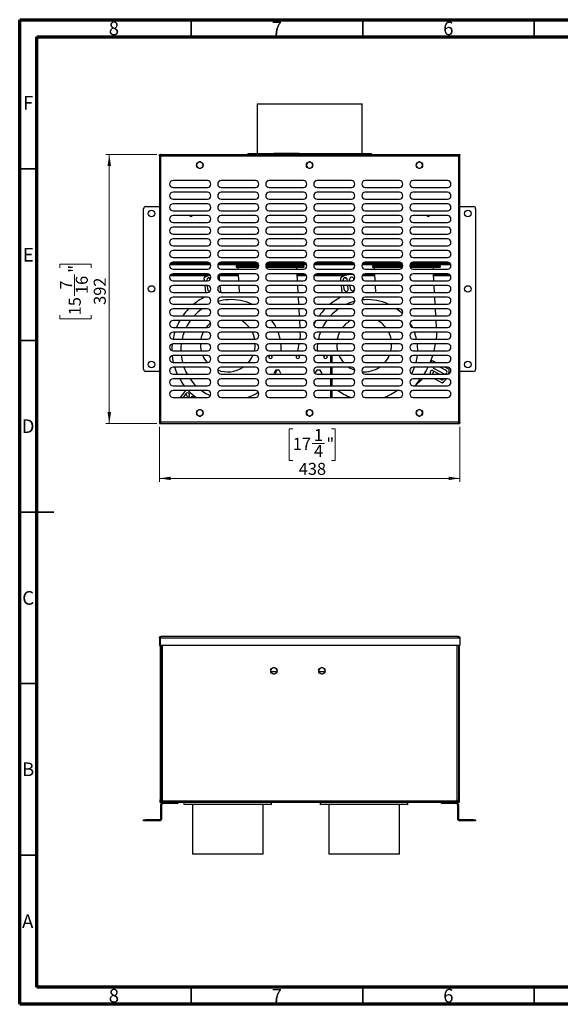
# Model space of a CAD drawing. Units: millimetres. Extents: x 75 to 2075, y 25 to 1460.
# Drawn here: x 75 to 863, y 25 to 1460 of the extents above; entities that cross this region are included whole.
import ezdxf

# ---------------------------------------------------------------- set-up
doc = ezdxf.new("R2010")
doc.units = ezdxf.units.MM
doc.header["$LTSCALE"] = 5
doc.styles.add('SLDTEXTSTYLE0', font='TXT', dxfattribs={"width": 0.75})
doc.dimstyles.new('SLDDIMSTYLE0', dxfattribs={"dimtxt": 17.5, "dimasz": 16.51, "dimexe": 0, "dimexo": 0.0625, "dimgap": 4.375, "dimtad": 1, "dimdec": 1, "dimrnd": 1e-09, "dimzin": 12, "dimdsep": 46, "dimtxsty": 'SLDTEXTSTYLE0', "dimsah": 1, "dimcen": 0.09, "dimadec": 0, "dimazin": 3, "dimtfac": 1, "dimtdec": 1, "dimtofl": 0, "dimtmove": 0, "dimatfit": 3, "dimfxl": 0, "dimfrac": 2, "dimtolj": 1, "dimtzin": 12, "dimarcsym": 0})

# ---------------------------------------------------------------- blocks, each defined once
blk = doc.blocks.new('_D')
at = {"color": 7, "linetype": 'Continuous', "lineweight": 18}
for p, q in [((278.6, 866.5), (278.6, 786.5)), ((473, 863.5), (467.7, 863.5)), ((467.7, 863.5), (467.7, 817.7)), ((529.3, 863.5), (534.6, 863.5)), ((534.6, 863.5), (534.6, 817.7)), ((716.6, 866.5), (716.6, 786.5)), ((501.4, 842.4), (519.5, 842.4)), ((467.7, 817.7), (473, 817.7)), ((534.6, 817.7), (529.3, 817.7)), ((278.6, 791.5), (716.6, 791.5))]:
    blk.add_line(p, q, dxfattribs=at)
for points in [[(278.6, 791.5), (295.1, 789), (295.1, 794)], [(716.6, 791.5), (700.1, 794), (700.1, 789)]]:
    blk.add_solid(points, dxfattribs=at)
at = {"color": 7, "linetype": 'Continuous', "lineweight": 18, "char_height": 17.5, "attachment_point": 1, "style": 'SLDTEXTSTYLE0'}
for s, insert in [('1', (504, 863.4)), ('17', (473, 850.6)), ('"', (522.1, 850.6)), ('4', (504, 840.2)), ('438', (481.8, 814.1))]:
    blk.add_mtext(s, dxfattribs=dict(at, insert=insert))
blk = doc.blocks.new('_D_1')
at = {"color": 7, "linetype": 'Continuous', "lineweight": 18}
for p, q in [((274.7, 1263.5), (200.6, 1263.5)), ((205.6, 871.5), (205.6, 1263.5)), ((133.6, 1098.4), (133.6, 1103.7)), ((133.6, 1103.7), (179.4, 1103.7)), ((179.4, 1103.7), (179.4, 1098.4)), ((154.7, 1057.6), (154.7, 1088.6)), ((133.6, 1029.2), (133.6, 1023.9)), ((133.6, 1023.9), (179.4, 1023.9)), ((179.4, 1023.9), (179.4, 1029.2)), ((274.7, 871.5), (200.6, 871.5))]:
    blk.add_line(p, q, dxfattribs=at)
for points in [[(205.6, 1263.5), (203, 1247), (208.1, 1247)], [(205.6, 871.5), (208.1, 888), (203, 888)]]:
    blk.add_solid(points, dxfattribs=at)
at = {"color": 7, "linetype": 'Continuous', "lineweight": 18, "char_height": 17.5, "attachment_point": 1, "rotation": 90, "style": 'SLDTEXTSTYLE0'}
for s, insert in [('"', (146.5, 1091.2)), ('7', (133.7, 1066.7)), ('16', (156.8, 1060.2)), ('392', (183, 1044.4)), ('15', (146.5, 1029.2))]:
    blk.add_mtext(s, dxfattribs=dict(at, insert=insert))

msp = doc.modelspace()

# ---------------------------------------------------------------- linework, layer by layer
at = {"color": 7, "linetype": 'Continuous', "lineweight": 70}
for p, q in [((75, 25), (75, 1460)), ((75, 1460), (2075, 1460)), ((100, 50), (100, 1435)), ((100, 1435), (2050, 1435)), ((2050, 50), (100, 50)), ((2075, 25), (75, 25))]:
    msp.add_line(p, q, dxfattribs=at)
at = {"color": 7, "linetype": 'Continuous', "lineweight": 35}
for p, q in [((325, 1435), (325, 1460)), ((575, 1435), (575, 1460)), ((825, 1435), (825, 1460)), ((100, 1242.5), (75, 1242.5)), ((100, 992.5), (75, 992.5)), ((75, 742.5), (125, 742.5)), ((100, 742.5), (75, 742.5)), ((100, 492.5), (75, 492.5)), ((100, 242.5), (75, 242.5)), ((325, 50), (325, 25)), ((575, 50), (575, 25)), ((825, 50), (825, 25))]:
    msp.add_line(p, q, dxfattribs=at)
at = {"color": 7, "linetype": 'Continuous', "lineweight": 25}
for p, q in [((421.06, 1337.39), (421.06, 1265.09)), ((421.06, 1337.39), (574.06, 1337.39)), ((574.06, 1265.09), (574.06, 1337.39)), ((278.56, 1263.51), (279.56, 1263.51)), ((278.56, 1261.8), (278.56, 1263.51)), ((279.56, 1261.8), (279.56, 1263.51)), ((279.66, 1262.51), (279.66, 1263.51)), ((280.27, 1263.51), (279.66, 1263.51)), ((280.27, 1262.51), (280.27, 1263.51)), ((280.27, 1263.51), (714.86, 1263.51)), ((407.56, 1265.09), (407.56, 1263.51)), ((407.56, 1265.09), (445.48, 1265.09)), ((445.48, 1263.51), (445.48, 1265.09)), ((482.42, 1265.09), (445.48, 1265.09)), ((482.42, 1265.09), (482.42, 1263.51)), ((482.42, 1265.09), (587.56, 1265.09)), ((587.56, 1263.51), (587.56, 1265.09)), ((714.86, 1262.51), (714.86, 1263.51)), ((714.86, 1263.51), (716.56, 1263.51)), ((716.56, 1263.51), (716.56, 1262.51)), ((278.56, 1261.8), (278.56, 873.21)), ((278.56, 1261.8), (279.56, 1261.8)), ((279.56, 1262.51), (279.66, 1262.51)), ((280.27, 1262.51), (279.66, 1262.51)), ((280.56, 1261.51), (714.56, 1261.51)), ((280.56, 873.51), (280.56, 1261.51)), ((334.3, 1251.51), (332.94, 1249.15)), ((338.93, 1252.61), (336.2, 1252.61)), ((342.18, 1249.15), (340.82, 1251.51)), ((494.3, 1251.51), (492.94, 1249.15)), ((498.93, 1252.61), (496.2, 1252.61)), ((502.18, 1249.15), (500.82, 1251.51)), ((654.3, 1251.51), (652.94, 1249.15)), ((658.93, 1252.61), (656.2, 1252.61)), ((662.18, 1249.15), (660.82, 1251.51)), ((714.56, 1261.51), (714.56, 873.51)), ((714.86, 1262.51), (716.56, 1262.51)), ((715.56, 1262.51), (715.56, 1262.41)), ((715.56, 1262.41), (716.56, 1262.41)), ((715.56, 1261.8), (715.56, 1262.41)), ((715.56, 1261.8), (716.56, 1261.8)), ((716.56, 1261.8), (716.56, 1262.41)), ((716.56, 873.21), (716.56, 1261.8)), ((332.94, 1246.96), (334.3, 1244.6)), ((336.2, 1243.51), (338.93, 1243.51)), ((340.82, 1244.6), (342.18, 1246.96)), ((492.94, 1246.96), (494.3, 1244.6)), ((496.2, 1243.51), (498.93, 1243.51)), ((500.82, 1244.6), (502.18, 1246.96)), ((652.94, 1246.96), (654.3, 1244.6)), ((656.2, 1243.51), (658.93, 1243.51)), ((660.82, 1244.6), (662.18, 1246.96)), ((348.56, 1225.51), (298.56, 1225.51)), ((418.56, 1225.51), (368.56, 1225.51)), ((488.56, 1225.51), (438.56, 1225.51)), ((558.56, 1225.51), (508.56, 1225.51)), ((628.56, 1225.51), (578.56, 1225.51)), ((698.56, 1225.51), (648.56, 1225.51)), ((298.56, 1215.51), (348.56, 1215.51)), ((348.56, 1208.51), (298.56, 1208.51)), ((368.56, 1215.51), (418.56, 1215.51)), ((418.56, 1208.51), (368.56, 1208.51)), ((438.56, 1215.51), (488.56, 1215.51)), ((488.56, 1208.51), (438.56, 1208.51)), ((508.56, 1215.51), (558.56, 1215.51)), ((558.56, 1208.51), (508.56, 1208.51)), ((578.56, 1215.51), (628.56, 1215.51)), ((628.56, 1208.51), (578.56, 1208.51)), ((648.56, 1215.51), (698.56, 1215.51)), ((698.56, 1208.51), (648.56, 1208.51)), ((298.56, 1198.51), (348.56, 1198.51)), ((348.56, 1191.51), (298.56, 1191.51)), ((368.56, 1198.51), (418.56, 1198.51)), ((418.56, 1191.51), (368.56, 1191.51)), ((438.56, 1198.51), (488.56, 1198.51)), ((488.56, 1191.51), (438.56, 1191.51)), ((508.56, 1198.51), (558.56, 1198.51)), ((558.56, 1191.51), (508.56, 1191.51)), ((578.56, 1198.51), (628.56, 1198.51)), ((628.56, 1191.51), (578.56, 1191.51)), ((648.56, 1198.51), (698.56, 1198.51)), ((698.56, 1191.51), (648.56, 1191.51)), ((255.56, 950.51), (255.56, 1184.51)), ((258.56, 1187.51), (278.56, 1187.51)), ((298.56, 1181.51), (348.56, 1181.51)), ((368.56, 1181.51), (418.56, 1181.51)), ((438.56, 1181.51), (488.56, 1181.51)), ((508.56, 1181.51), (558.56, 1181.51)), ((578.56, 1181.51), (628.56, 1181.51)), ((648.56, 1181.51), (698.56, 1181.51)), ((716.56, 1187.51), (736.56, 1187.51)), ((739.56, 1184.51), (739.56, 950.51)), ((348.56, 1174.51), (298.56, 1174.51)), ((298.56, 1164.51), (348.56, 1164.51)), ((418.56, 1174.51), (368.56, 1174.51)), ((368.56, 1164.51), (418.56, 1164.51)), ((488.56, 1174.51), (438.56, 1174.51)), ((438.56, 1164.51), (488.56, 1164.51)), ((558.56, 1174.51), (508.56, 1174.51)), ((508.56, 1164.51), (558.56, 1164.51)), ((628.56, 1174.51), (578.56, 1174.51)), ((578.56, 1164.51), (628.56, 1164.51)), ((698.56, 1174.51), (648.56, 1174.51)), ((648.56, 1164.51), (698.56, 1164.51)), ((348.56, 1157.51), (298.56, 1157.51)), ((418.56, 1157.51), (368.56, 1157.51)), ((488.56, 1157.51), (438.56, 1157.51)), ((558.56, 1157.51), (508.56, 1157.51)), ((628.56, 1157.51), (578.56, 1157.51)), ((698.56, 1157.51), (648.56, 1157.51)), ((298.56, 1147.51), (348.56, 1147.51)), ((348.56, 1140.51), (298.56, 1140.51)), ((368.56, 1147.51), (418.56, 1147.51)), ((418.56, 1140.51), (368.56, 1140.51)), ((438.56, 1147.51), (488.56, 1147.51)), ((488.56, 1140.51), (438.56, 1140.51)), ((508.56, 1147.51), (558.56, 1147.51)), ((558.56, 1140.51), (508.56, 1140.51)), ((578.56, 1147.51), (628.56, 1147.51)), ((628.56, 1140.51), (578.56, 1140.51)), ((648.56, 1147.51), (698.56, 1147.51)), ((698.56, 1140.51), (648.56, 1140.51)), ((298.56, 1130.51), (348.56, 1130.51)), ((348.56, 1123.51), (298.56, 1123.51)), ((368.56, 1130.51), (418.56, 1130.51)), ((418.56, 1123.51), (368.56, 1123.51)), ((438.56, 1130.51), (488.56, 1130.51)), ((488.56, 1123.51), (438.56, 1123.51)), ((508.56, 1130.51), (558.56, 1130.51)), ((558.56, 1123.51), (508.56, 1123.51)), ((578.56, 1130.51), (628.56, 1130.51)), ((628.56, 1123.51), (578.56, 1123.51)), ((648.56, 1130.51), (698.56, 1130.51)), ((698.56, 1123.51), (648.56, 1123.51)), ((298.56, 1113.51), (348.56, 1113.51)), ((348.56, 1106.51), (298.56, 1106.51)), ((368.56, 1113.51), (418.56, 1113.51)), ((418.56, 1106.51), (368.56, 1106.51)), ((438.56, 1113.51), (488.56, 1113.51)), ((488.56, 1106.51), (438.56, 1106.51)), ((508.56, 1113.51), (558.56, 1113.51)), ((558.56, 1106.51), (508.56, 1106.51)), ((578.56, 1113.51), (628.56, 1113.51)), ((628.56, 1106.51), (578.56, 1106.51)), ((648.56, 1113.51), (698.56, 1113.51)), ((698.56, 1106.51), (648.56, 1106.51)), ((353.46, 1102.51), (293.66, 1102.51)), ((298.56, 1096.51), (348.56, 1096.51)), ((423.46, 1102.51), (363.66, 1102.51)), ((368.56, 1096.51), (418.56, 1096.51)), ((390.4, 1101.51), (390.4, 1099.51)), ((390.4, 1101.51), (395.4, 1101.51)), ((390.4, 1099.51), (395.4, 1099.51)), ((393.55, 1096.51), (393.4, 1099.51)), ((395.4, 1101.51), (395.4, 1099.51)), ((395.4, 1101.51), (423.56, 1101.51)), ((395.4, 1099.51), (423.15, 1099.51)), ((433.56, 1101.51), (484.2, 1101.51)), ((493.46, 1102.51), (433.66, 1102.51)), ((433.98, 1099.51), (484.2, 1099.51)), ((438.56, 1096.51), (488.56, 1096.51)), ((478.51, 1099.51), (478.67, 1096.51)), ((484.2, 1101.51), (484.2, 1099.51)), ((484.2, 1101.51), (489.2, 1101.51)), ((484.2, 1099.51), (489.2, 1099.51)), ((489.2, 1101.51), (489.2, 1099.51)), ((563.46, 1102.51), (503.66, 1102.51)), ((508.56, 1096.51), (558.56, 1096.51)), ((633.46, 1102.51), (573.66, 1102.51)), ((578.56, 1096.51), (628.56, 1096.51)), ((589.2, 1101.51), (589.2, 1099.51)), ((589.2, 1101.51), (594.2, 1101.51)), ((589.2, 1099.51), (594.2, 1099.51)), ((592.35, 1096.51), (592.2, 1099.51)), ((594.2, 1101.51), (594.2, 1099.51)), ((594.2, 1101.51), (633.56, 1101.51)), ((594.2, 1099.51), (633.15, 1099.51)), ((643.56, 1101.51), (683, 1101.51)), ((703.46, 1102.51), (643.66, 1102.51)), ((643.98, 1099.51), (683, 1099.51)), ((648.56, 1096.51), (698.56, 1096.51)), ((677.31, 1099.51), (677.47, 1096.51)), ((683, 1101.51), (683, 1099.51)), ((683, 1101.51), (688, 1101.51)), ((683, 1099.51), (688, 1099.51)), ((688, 1101.51), (688, 1099.51)), ((351.56, 1088.51), (295.56, 1088.51)), ((348.56, 1089.51), (298.56, 1089.51)), ((298.56, 1079.51), (348.56, 1079.51)), ((344.49, 1079.51), (344.04, 1084.01)), ((347.81, 1079.51), (347.7, 1080.61)), ((352.19, 1083.06), (348.59, 1083.06)), ((352.84, 1081.92), (352.19, 1083.06)), ((393.98, 1088.51), (365.56, 1088.51)), ((366.56, 1079.92), (365.7, 1088.46)), ((418.56, 1089.51), (368.56, 1089.51)), ((368.56, 1079.51), (418.56, 1079.51)), ((394.45, 1079.51), (393.92, 1089.51)), ((488.56, 1089.51), (438.56, 1089.51)), ((438.56, 1079.51), (488.56, 1079.51)), ((479.04, 1089.51), (479.57, 1079.51)), ((491.56, 1088.51), (479.09, 1088.51)), ((555.84, 1088.51), (505.56, 1088.51)), ((558.56, 1089.51), (508.56, 1089.51)), ((508.56, 1079.51), (558.56, 1079.51)), ((543.29, 1079.51), (542.84, 1084.01)), ((546.61, 1079.51), (546.5, 1080.61)), ((551.58, 1083.06), (547.39, 1083.06)), ((552.64, 1079.51), (552.47, 1081.21)), ((556.06, 1079.51), (555.85, 1081.55)), ((561.95, 1080.83), (561.82, 1082.16)), ((592.78, 1088.51), (575.56, 1088.51)), ((628.56, 1089.51), (578.56, 1089.51)), ((578.56, 1079.51), (628.56, 1079.51)), ((593.25, 1079.51), (592.72, 1089.51)), ((698.56, 1089.51), (648.56, 1089.51)), ((648.56, 1079.51), (698.56, 1079.51)), ((677.84, 1089.51), (678.37, 1079.51)), ((701.56, 1088.51), (677.89, 1088.51)), ((348.56, 1072.51), (298.56, 1072.51)), ((298.56, 1062.51), (348.56, 1062.51)), ((346.22, 1062.51), (345.2, 1072.51)), ((349.11, 1066.68), (348.52, 1072.51)), ((364.43, 1068.23), (364.25, 1070.04)), ((368.22, 1063.59), (367.33, 1072.35)), ((368.22, 1063.59), (368.28, 1062.52)), ((418.56, 1072.51), (368.56, 1072.51)), ((368.56, 1062.51), (418.56, 1062.51)), ((395.34, 1062.51), (394.82, 1072.51)), ((488.56, 1072.51), (438.56, 1072.51)), ((438.56, 1062.51), (488.56, 1062.51)), ((479.93, 1072.51), (480.46, 1062.51)), ((558.56, 1072.51), (508.56, 1072.51)), ((508.56, 1062.51), (558.56, 1062.51)), ((545.02, 1062.51), (544, 1072.51)), ((547.91, 1066.68), (547.32, 1072.51)), ((553.88, 1067.28), (553.35, 1072.51)), ((557.26, 1067.63), (556.77, 1072.51)), ((563.23, 1068.23), (563.09, 1069.63)), ((628.56, 1072.51), (578.56, 1072.51)), ((578.56, 1062.51), (628.56, 1062.51)), ((594.14, 1062.51), (593.62, 1072.51)), ((698.56, 1072.51), (648.56, 1072.51)), ((648.56, 1062.51), (698.56, 1062.51)), ((678.73, 1072.51), (679.26, 1062.51)), ((348.56, 1055.51), (298.56, 1055.51)), ((418.56, 1055.51), (368.56, 1055.51)), ((488.56, 1055.51), (438.56, 1055.51)), ((480.83, 1055.51), (481.35, 1045.51)), ((558.56, 1055.51), (508.56, 1055.51)), ((578.05, 1051.88), (573.67, 1051.52)), ((628.56, 1055.51), (578.56, 1055.51)), ((698.56, 1055.51), (648.56, 1055.51)), ((679.63, 1055.51), (680.15, 1045.51)), ((298.56, 1045.51), (348.56, 1045.51)), ((348.56, 1038.51), (298.56, 1038.51)), ((368.56, 1045.51), (418.56, 1045.51)), ((418.56, 1038.51), (368.56, 1038.51)), ((438.56, 1045.51), (488.56, 1045.51)), ((488.56, 1038.51), (438.56, 1038.51)), ((481.72, 1038.51), (482.25, 1028.51)), ((508.56, 1045.51), (558.56, 1045.51)), ((558.56, 1038.51), (508.56, 1038.51)), ((578.56, 1045.51), (628.56, 1045.51)), ((628.56, 1038.51), (578.56, 1038.51)), ((648.56, 1045.51), (698.56, 1045.51)), ((698.56, 1038.51), (648.56, 1038.51)), ((680.52, 1038.51), (681.05, 1028.51)), ((298.56, 1028.51), (348.56, 1028.51)), ((348.56, 1021.51), (298.56, 1021.51)), ((368.56, 1028.51), (418.56, 1028.51)), ((418.56, 1021.51), (368.56, 1021.51)), ((438.56, 1028.51), (488.56, 1028.51)), ((488.56, 1021.51), (438.56, 1021.51)), ((482.61, 1021.51), (483.14, 1011.51)), ((508.56, 1028.51), (558.56, 1028.51)), ((558.56, 1021.51), (508.56, 1021.51)), ((578.56, 1028.51), (628.56, 1028.51)), ((628.56, 1021.51), (578.56, 1021.51)), ((648.56, 1028.51), (698.56, 1028.51)), ((698.56, 1021.51), (648.56, 1021.51)), ((681.41, 1021.51), (681.94, 1011.51)), ((298.56, 1011.51), (348.56, 1011.51)), ((348.56, 1004.51), (298.56, 1004.51)), ((368.56, 1011.51), (418.56, 1011.51)), ((418.56, 1004.51), (368.56, 1004.51)), ((438.56, 1011.51), (488.56, 1011.51)), ((488.56, 1004.51), (438.56, 1004.51)), ((483.51, 1004.51), (483.76, 999.65)), ((508.56, 1011.51), (558.56, 1011.51)), ((558.56, 1004.51), (508.56, 1004.51)), ((578.56, 1011.51), (628.56, 1011.51)), ((628.56, 1004.51), (578.56, 1004.51)), ((648.56, 1011.51), (698.56, 1011.51)), ((698.56, 1004.51), (648.56, 1004.51)), ((682.31, 1004.51), (682.56, 999.65)), ((298.56, 994.51), (348.56, 994.51)), ((368.56, 994.51), (418.56, 994.51)), ((438.56, 994.51), (488.56, 994.51)), ((483.76, 999.65), (483.34, 994.51)), ((508.56, 994.51), (558.56, 994.51)), ((578.56, 994.51), (628.56, 994.51)), ((648.56, 994.51), (698.56, 994.51)), ((682.56, 999.65), (682.14, 994.51)), ((348.56, 987.51), (298.56, 987.51)), ((298.56, 977.51), (348.56, 977.51)), ((418.56, 987.51), (368.56, 987.51)), ((368.56, 977.51), (418.56, 977.51)), ((488.56, 987.51), (438.56, 987.51)), ((438.56, 977.51), (488.56, 977.51)), ((558.56, 987.51), (508.56, 987.51)), ((508.56, 977.51), (558.56, 977.51)), ((628.56, 987.51), (578.56, 987.51)), ((578.56, 977.51), (628.56, 977.51)), ((698.56, 987.51), (648.56, 987.51)), ((648.56, 977.51), (698.56, 977.51)), ((348.56, 970.51), (298.56, 970.51)), ((418.56, 970.51), (368.56, 970.51)), ((488.56, 970.51), (438.56, 970.51)), ((558.56, 970.51), (508.56, 970.51)), ((530.56, 960.51), (530.56, 970.51)), ((628.56, 970.51), (578.56, 970.51)), ((698.56, 970.51), (648.56, 970.51)), ((674.46, 960.51), (676.44, 963.24)), ((676.44, 963.24), (681.71, 960.51)), ((278.56, 947.51), (258.56, 947.51)), ((298.56, 960.51), (348.56, 960.51)), ((348.56, 953.51), (298.56, 953.51)), ((368.56, 960.51), (418.56, 960.51)), ((418.56, 953.51), (368.56, 953.51)), ((438.56, 960.51), (488.56, 960.51)), ((488.56, 953.51), (438.56, 953.51)), ((447.94, 949.06), (445.31, 944.51)), ((453.19, 949.06), (447.94, 949.06)), ((455.82, 944.51), (453.19, 949.06)), ((507.94, 949.06), (505.39, 944.64)), ((513.19, 949.06), (507.94, 949.06)), ((508.56, 960.51), (558.56, 960.51)), ((558.56, 953.51), (508.56, 953.51)), ((515.82, 944.51), (513.19, 949.06)), ((530.56, 943.51), (530.56, 953.51)), ((578.56, 960.51), (628.56, 960.51)), ((628.56, 953.51), (578.56, 953.51)), ((648.56, 960.51), (698.56, 960.51)), ((698.56, 953.51), (648.56, 953.51)), ((678.75, 947.74), (676.31, 943.51)), ((677.5, 948.39), (686.91, 943.51)), ((679.07, 951.4), (693.49, 943.93)), ((688.05, 953.51), (696.25, 949.25)), ((695.21, 953.51), (701.1, 950.45)), ((736.56, 947.51), (716.56, 947.51)), ((298.56, 943.51), (348.56, 943.51)), ((348.56, 936.51), (298.56, 936.51)), ((368.56, 943.51), (418.56, 943.51)), ((418.56, 936.51), (368.56, 936.51)), ((438.56, 943.51), (488.56, 943.51)), ((488.56, 936.51), (438.56, 936.51)), ((445.31, 944.51), (445.89, 943.51)), ((455.24, 943.51), (455.82, 944.51)), ((508.56, 943.51), (558.56, 943.51)), ((558.56, 936.51), (508.56, 936.51)), ((515.24, 943.51), (515.82, 944.51)), ((530.56, 926.51), (530.56, 936.51)), ((578.56, 943.51), (628.56, 943.51)), ((628.56, 936.51), (578.56, 936.51)), ((648.56, 943.51), (698.56, 943.51)), ((698.56, 936.51), (648.56, 936.51)), ((662.3, 936.51), (651.36, 926.51)), ((680.21, 936.51), (690.98, 930.92)), ((686.82, 943.51), (686.78, 943.58)), ((687.38, 936.51), (689.16, 935.58)), ((298.56, 926.51), (348.56, 926.51)), ((348.56, 919.51), (298.56, 919.51)), ((316.44, 919.51), (308.99, 909.51)), ((368.56, 926.51), (418.56, 926.51)), ((418.56, 919.51), (368.56, 919.51)), ((438.56, 926.51), (488.56, 926.51)), ((488.56, 919.51), (438.56, 919.51)), ((508.56, 926.51), (558.56, 926.51)), ((558.56, 919.51), (508.56, 919.51)), ((530.56, 909.51), (530.56, 919.51)), ((578.56, 926.51), (628.56, 926.51)), ((628.56, 919.51), (578.56, 919.51)), ((648.56, 926.51), (698.56, 926.51)), ((698.56, 919.51), (648.56, 919.51)), ((298.56, 909.51), (348.56, 909.51)), ((317.14, 914.93), (313.1, 909.51)), ((318.19, 913.06), (315.75, 913.06)), ((320.24, 909.51), (318.19, 913.06)), ((321.95, 911.35), (320.58, 909.51)), ((324.36, 909.56), (324.32, 909.51)), ((368.56, 909.51), (418.56, 909.51)), ((438.56, 909.51), (488.56, 909.51)), ((508.56, 909.51), (558.56, 909.51)), ((578.56, 909.51), (628.56, 909.51)), ((648.56, 909.51), (698.56, 909.51)), ((334.3, 890.41), (332.94, 888.05)), ((338.93, 891.51), (336.2, 891.51)), ((342.18, 888.05), (340.82, 890.41)), ((494.3, 890.41), (492.94, 888.05)), ((498.93, 891.51), (496.2, 891.51)), ((502.18, 888.05), (500.82, 890.41)), ((654.3, 890.41), (652.94, 888.05)), ((658.93, 891.51), (656.2, 891.51)), ((662.18, 888.05), (660.82, 890.41)), ((332.94, 885.86), (334.3, 883.5)), ((336.2, 882.41), (338.93, 882.41)), ((340.82, 883.5), (342.18, 885.86)), ((492.94, 885.86), (494.3, 883.5)), ((496.2, 882.41), (498.93, 882.41)), ((500.82, 883.5), (502.18, 885.86)), ((652.94, 885.86), (654.3, 883.5)), ((656.2, 882.41), (658.93, 882.41)), ((660.82, 883.5), (662.18, 885.86)), ((279.56, 873.21), (278.56, 873.21)), ((278.56, 873.21), (278.56, 871.51)), ((278.56, 871.51), (279.56, 871.51)), ((279.56, 873.21), (279.56, 871.51)), ((279.66, 872.51), (279.56, 872.51)), ((279.66, 872.51), (279.66, 871.51)), ((280.27, 872.51), (279.66, 872.51)), ((280.27, 871.51), (279.66, 871.51)), ((280.27, 872.51), (280.27, 871.51)), ((280.27, 871.51), (714.86, 871.51)), ((714.56, 873.51), (280.56, 873.51)), ((714.86, 872.51), (714.86, 871.51)), ((714.86, 872.51), (716.56, 872.51)), ((714.86, 871.51), (716.56, 871.51)), ((715.56, 873.21), (716.56, 873.21)), ((715.56, 873.21), (715.56, 872.61)), ((715.56, 872.61), (715.56, 872.51)), ((715.56, 872.61), (716.56, 872.61)), ((716.56, 873.21), (716.56, 872.61)), ((716.56, 871.51), (716.56, 872.51)), ((279.56, 559.01), (279.56, 559.98)), ((714.56, 560.98), (280.56, 560.98)), ((278.56, 558.98), (279.56, 558.98)), ((278.56, 558.98), (278.56, 547.98)), ((278.56, 547.98), (279.56, 547.98)), ((279.56, 558.98), (279.56, 547.98)), ((279.56, 547.98), (279.56, 322.98)), ((279.66, 558.98), (279.66, 547.98)), ((280.27, 558.98), (279.66, 558.98)), ((716.56, 547.98), (279.66, 547.98)), ((280.27, 558.98), (714.86, 558.98)), ((280.56, 547.98), (280.56, 322.98)), ((714.56, 547.98), (714.56, 322.98)), ((714.86, 558.98), (716.56, 558.98)), ((715.56, 547.98), (715.56, 322.98)), ((716.56, 558.98), (716.56, 547.98)), ((442.23, 514.37), (440.92, 511.97)), ((440.92, 509.98), (450.2, 509.98)), ((440.96, 509.79), (442.38, 507.45)), ((446.83, 515.56), (444.1, 515.5)), ((444.3, 506.4), (447.02, 506.46)), ((450.16, 512.17), (448.75, 514.5)), ((448.89, 507.59), (450.21, 509.98)), ((512.25, 514.39), (510.92, 512)), ((510.92, 509.98), (520.21, 509.98)), ((510.96, 509.81), (512.36, 507.47)), ((516.86, 515.55), (514.13, 515.51)), ((514.27, 506.41), (517, 506.45)), ((520.17, 512.14), (518.77, 514.48)), ((518.87, 507.57), (520.2, 509.96)), ((279.56, 318.98), (279.56, 322.98)), ((279.56, 322.98), (280.56, 322.98)), ((280.56, 318.98), (279.56, 318.98)), ((280.56, 322.98), (280.56, 318.98)), ((280.56, 320.98), (281.56, 320.98)), ((282.06, 315.98), (280.56, 315.98)), ((280.56, 295.48), (280.56, 315.98)), ((281.56, 321.22), (281.56, 320.98)), ((282.06, 295.48), (282.06, 315.98)), ((712.56, 320.98), (282.56, 320.98)), ((282.56, 320.98), (282.56, 318.98)), ((712.56, 318.98), (282.56, 318.98)), ((283.56, 317.48), (283.56, 318.98)), ((302.56, 317.48), (283.56, 317.48)), ((302.56, 317.48), (302.56, 318.98)), ((305.56, 317.48), (302.56, 317.48)), ((305.56, 318.98), (305.56, 317.48)), ((314.16, 318.98), (314.16, 315.98)), ((442.16, 315.98), (314.16, 315.98)), ((326.66, 315.98), (326.66, 243.98)), ((429.66, 243.98), (429.66, 315.98)), ((442.16, 315.98), (442.16, 318.98)), ((512.96, 318.98), (512.96, 315.98)), ((640.96, 315.98), (512.96, 315.98)), ((525.46, 315.98), (525.46, 243.98)), ((628.46, 243.98), (628.46, 315.98)), ((640.96, 315.98), (640.96, 318.98)), ((689.56, 317.48), (689.56, 318.98)), ((692.56, 317.48), (689.56, 317.48)), ((692.56, 318.98), (692.56, 317.48)), ((711.56, 317.48), (692.56, 317.48)), ((711.56, 317.48), (711.56, 318.98)), ((712.56, 318.98), (712.56, 320.98)), ((713.06, 315.98), (714.56, 315.98)), ((713.06, 315.98), (713.06, 295.48)), ((713.56, 320.98), (713.56, 321.22)), ((714.56, 320.98), (713.56, 320.98)), ((714.56, 318.98), (714.56, 322.98)), ((714.56, 322.98), (715.56, 322.98)), ((715.56, 318.98), (714.56, 318.98)), ((714.56, 315.98), (714.56, 295.48)), ((715.56, 322.98), (715.56, 318.98)), ((255.56, 292.48), (255.56, 293.98)), ((255.56, 293.98), (258.56, 293.98)), ((258.56, 292.48), (255.56, 292.48)), ((258.56, 293.98), (258.56, 292.48)), ((279.06, 293.98), (258.56, 293.98)), ((279.06, 292.48), (258.56, 292.48)), ((279.06, 293.98), (279.06, 292.48)), ((280.56, 295.48), (282.06, 295.48)), ((714.56, 295.48), (713.06, 295.48)), ((716.06, 293.98), (716.06, 292.48)), ((736.56, 293.98), (716.06, 293.98)), ((736.56, 292.48), (716.06, 292.48)), ((736.56, 292.48), (736.56, 293.98)), ((736.56, 293.98), (739.56, 293.98)), ((739.56, 292.48), (736.56, 292.48)), ((739.56, 293.98), (739.56, 292.48)), ((429.66, 243.98), (326.66, 243.98)), ((628.46, 243.98), (525.46, 243.98))]:
    msp.add_line(p, q, dxfattribs=at)
at = {"color": 8, "linetype": 'Continuous', "lineweight": 25}
for p, q in [((352.56, 1104.51), (294.56, 1104.51)), ((422.56, 1104.51), (364.56, 1104.51)), ((492.56, 1104.51), (434.56, 1104.51)), ((562.56, 1104.51), (504.56, 1104.51)), ((632.56, 1104.51), (574.56, 1104.51)), ((702.56, 1104.51), (644.56, 1104.51)), ((349.13, 1086.51), (293.98, 1086.51)), ((394.08, 1086.51), (365.9, 1086.51)), ((493.14, 1086.51), (479.2, 1086.51)), ((547.93, 1086.51), (503.98, 1086.51)), ((592.88, 1086.51), (573.98, 1086.51)), ((703.14, 1086.51), (678, 1086.51)), ((528.56, 960.51), (528.56, 970.51)), ((528.56, 943.51), (528.56, 953.51)), ((528.56, 926.51), (528.56, 936.51)), ((528.56, 909.51), (528.56, 919.51)), ((279.66, 555.98), (279.56, 555.98)), ((282.56, 547.98), (282.56, 320.98)), ((712.56, 320.98), (712.56, 547.98))]:
    msp.add_line(p, q, dxfattribs=at)
at = {"color": 7, "linetype": 'Continuous', "lineweight": 25, "flags": 128}
for points in [[(436.32, 1029.04), (434.86, 1030.54), (434.06, 1031.33)], [(503.84, 1014.86), (506.21, 1019.6), (507.16, 1021.31)], [(647.3, 1011.67), (645.93, 1014.26), (643.76, 1017.92)], [(297.1, 977.73), (297.16, 982.24), (297.53, 987.4)], [(310.39, 987.51), (309.97, 982.58), (309.88, 977.51)], [(509.19, 987.51), (508.77, 982.58), (508.68, 977.51)], [(299.05, 960.51), (298.11, 965.55), (297.5, 970.39)], [(447.27, 943.51), (448.34, 945.52), (450.02, 949.06)], [(669.99, 953.51), (667.38, 948.68), (664.23, 943.51)], [(530.89, 909.51), (530.7, 909.65), (530.56, 909.75)]]:
    msp.add_lwpolyline(points, dxfattribs=at)
at = {"color": 7, "linetype": 'Continuous', "lineweight": 25}
for centre in [(337.56, 1248.06), (497.56, 1248.06), (657.56, 1248.06), (267.06, 1177.51), (728.06, 1177.51), (267.06, 1067.51), (728.06, 1067.51), (267.06, 957.51), (728.06, 957.51), (337.56, 886.96), (497.56, 886.96), (657.56, 886.96), (445.56, 510.98), (515.56, 510.98)]:
    msp.add_circle(centre, 4.75, dxfattribs=at)
for centre, radius, start, end in [((298.56, 1220.51), 5, 90, 270), ((348.56, 1220.51), 5, 270, 90), ((368.56, 1220.51), 5, 90, 270), ((418.56, 1220.51), 5, 270, 90), ((438.56, 1220.51), 5, 90, 270), ((488.56, 1220.51), 5, 270, 90), ((508.56, 1220.51), 5, 90, 270), ((558.56, 1220.51), 5, 270, 90), ((578.56, 1220.51), 5, 90, 270), ((628.56, 1220.51), 5, 270, 90), ((648.56, 1220.51), 5, 90, 270), ((698.56, 1220.51), 5, 270, 90), ((298.56, 1203.51), 5, 90, 270), ((348.56, 1203.51), 5, 270, 90), ((368.56, 1203.51), 5, 90, 270), ((418.56, 1203.51), 5, 270, 90), ((438.56, 1203.51), 5, 90, 270), ((488.56, 1203.51), 5, 270, 90), ((508.56, 1203.51), 5, 90, 270), ((558.56, 1203.51), 5, 270, 90), ((578.56, 1203.51), 5, 90, 270), ((628.56, 1203.51), 5, 270, 90), ((648.56, 1203.51), 5, 90, 270), ((698.56, 1203.51), 5, 270, 90), ((298.56, 1186.51), 5, 90, 270), ((348.56, 1186.51), 5, 270, 90), ((368.56, 1186.51), 5, 90, 270), ((418.56, 1186.51), 5, 270, 90), ((438.56, 1186.51), 5, 90, 270), ((488.56, 1186.51), 5, 270, 90), ((508.56, 1186.51), 5, 90, 270), ((558.56, 1186.51), 5, 270, 90), ((578.56, 1186.51), 5, 90, 270), ((628.56, 1186.51), 5, 270, 90), ((648.56, 1186.51), 5, 90, 270), ((698.56, 1186.51), 5, 270, 90), ((258.56, 1184.51), 3, 90, 180), ((736.56, 1184.51), 3, 0, 90), ((298.56, 1169.51), 5, 90, 270), ((324.73, 1175.18), 2.1, 198.74009, 270), ((324.73, 1175.18), 2.1, 270, 341.25991), ((348.56, 1169.51), 5, 270, 90), ((368.56, 1169.51), 5, 90, 270), ((418.56, 1169.51), 5, 270, 90), ((438.56, 1169.51), 5, 90, 270), ((488.56, 1169.51), 5, 270, 90), ((508.56, 1169.51), 5, 90, 270), ((558.56, 1169.51), 5, 270, 90), ((578.56, 1169.51), 5, 90, 270), ((628.56, 1169.51), 5, 270, 90), ((648.56, 1169.51), 5, 90, 270), ((670.39, 1175.18), 2.1, 198.74009, 270), ((670.39, 1175.18), 2.1, 270, 341.25991), ((698.56, 1169.51), 5, 270, 90), ((298.56, 1152.51), 5, 90, 270), ((348.56, 1152.51), 5, 270, 90), ((368.56, 1152.51), 5, 90, 270), ((418.56, 1152.51), 5, 270, 90), ((438.56, 1152.51), 5, 90, 270), ((488.56, 1152.51), 5, 270, 90), ((508.56, 1152.51), 5, 90, 270), ((558.56, 1152.51), 5, 270, 90), ((578.56, 1152.51), 5, 90, 270), ((628.56, 1152.51), 5, 270, 90), ((648.56, 1152.51), 5, 90, 270), ((698.56, 1152.51), 5, 270, 90), ((298.56, 1135.51), 5, 90, 270), ((348.56, 1135.51), 5, 270, 90), ((368.56, 1135.51), 5, 90, 270), ((418.56, 1135.51), 5, 270, 90), ((438.56, 1135.51), 5, 90, 270), ((488.56, 1135.51), 5, 270, 90), ((508.56, 1135.51), 5, 90, 270), ((558.56, 1135.51), 5, 270, 90), ((578.56, 1135.51), 5, 90, 270), ((628.56, 1135.51), 5, 270, 90), ((648.56, 1135.51), 5, 90, 270), ((698.56, 1135.51), 5, 270, 90), ((298.56, 1118.51), 5, 90, 270), ((348.56, 1118.51), 5, 270, 90), ((368.56, 1118.51), 5, 90, 270), ((418.56, 1118.51), 5, 270, 90), ((438.56, 1118.51), 5, 90, 270), ((488.56, 1118.51), 5, 270, 90), ((508.56, 1118.51), 5, 90, 270), ((558.56, 1118.51), 5, 270, 90), ((578.56, 1118.51), 5, 90, 270), ((628.56, 1118.51), 5, 270, 90), ((648.56, 1118.51), 5, 90, 270), ((698.56, 1118.51), 5, 270, 90), ((298.56, 1101.51), 5, 90, 270), ((348.56, 1101.51), 5, 270, 90), ((368.56, 1101.51), 5, 90, 270), ((418.56, 1101.51), 5, 270, 90), ((438.56, 1101.51), 5, 90, 270), ((488.56, 1101.51), 5, 270, 90), ((508.56, 1101.51), 5, 90, 270), ((558.56, 1101.51), 5, 270, 90), ((578.56, 1101.51), 5, 90, 270), ((628.56, 1101.51), 5, 270, 90), ((648.56, 1101.51), 5, 90, 270), ((698.56, 1101.51), 5, 270, 90), ((298.56, 1084.51), 5, 90, 270), ((361.19, 1055.44), 33.32, 105.15138, 120.99039), ((350.68, 1080.91), 3, 33.815, 185.78847), ((348.56, 1084.51), 5, 270, 90), ((368.56, 1084.51), 5, 90, 270), ((418.56, 1084.51), 5, 270, 90), ((438.56, 1084.51), 5, 90, 270), ((488.56, 1084.51), 5, 270, 90), ((508.56, 1084.51), 5, 90, 270), ((559.99, 1055.44), 33.32, 87.89746, 120.99039), ((549.48, 1080.91), 3, 5.78847, 185.78847), ((558.83, 1081.86), 3, 5.78847, 185.78847), ((558.56, 1084.51), 5, 270, 90), ((578.56, 1084.51), 5, 90, 270), ((628.56, 1084.51), 5, 270, 90), ((648.56, 1084.51), 5, 90, 270), ((698.56, 1084.51), 5, 270, 90), ((298.56, 1067.51), 5, 90, 270), ((348.56, 1067.51), 5, 270, 90), ((352.09, 1066.98), 3, 185.78847, 270.21806), ((368.56, 1067.51), 5, 90, 270), ((361.45, 1067.93), 3, 321.0954, 5.78847), ((418.56, 1067.51), 5, 270, 90), ((438.56, 1067.51), 5, 90, 270), ((488.56, 1067.51), 5, 270, 90), ((508.56, 1067.51), 5, 90, 270), ((550.89, 1066.98), 3, 185.78847, 5.78847), ((560.25, 1067.93), 3, 185.78847, 5.78847), ((558.56, 1067.51), 5, 270, 90), ((578.56, 1067.51), 5, 90, 270), ((628.56, 1067.51), 5, 270, 90), ((648.56, 1067.51), 5, 90, 270), ((698.56, 1067.51), 5, 270, 90), ((298.56, 1050.51), 5, 90, 270), ((383.09, 978.75), 86, 116.81424, 129.08653), ((348.56, 1050.51), 5, 270, 90), ((368.56, 1050.51), 5, 90, 270), ((383.09, 978.75), 73.22, 93.00822, 105.36041), ((383.09, 978.75), 73.22, 65.72912, 93.00822), ((418.56, 1050.51), 5, 270, 90), ((438.56, 1050.51), 5, 90, 270), ((488.56, 1050.51), 5, 270, 90), ((508.56, 1050.51), 5, 90, 270), ((581.89, 978.75), 86, 116.81424, 129.08653), ((581.89, 978.75), 73.22, 104.55892, 114.27088), ((558.56, 1050.51), 5, 270, 90), ((578.56, 1050.51), 5, 90, 270), ((581.89, 978.75), 73.22, 65.72912, 93.00822), ((628.56, 1050.51), 5, 270, 90), ((648.56, 1050.51), 5, 90, 270), ((698.56, 1050.51), 5, 270, 90), ((298.56, 1033.51), 5, 90, 270), ((383.09, 978.75), 86, 135.98878, 144.65347), ((383.09, 978.75), 73.22, 125.31201, 137.19925), ((348.56, 1033.51), 5, 270, 90), ((368.56, 1033.51), 5, 90, 270), ((418.56, 1033.51), 5, 270, 90), ((438.56, 1033.51), 5, 90, 270), ((488.56, 1033.51), 5, 270, 90), ((508.56, 1033.51), 5, 90, 270), ((581.89, 978.75), 86, 135.98878, 144.65347), ((581.89, 978.75), 73.22, 125.31201, 137.19925), ((558.56, 1033.51), 5, 270, 90), ((578.56, 1033.51), 5, 90, 270), ((581.89, 978.75), 73.22, 45.7398, 54.68799), ((628.56, 1033.51), 5, 270, 90), ((648.56, 1033.51), 5, 90, 270), ((698.56, 1033.51), 5, 270, 90), ((298.56, 1016.51), 5, 90, 270), ((383.09, 978.75), 86, 150.19004, 157.61392), ((383.09, 978.75), 73.22, 144.27785, 153.43009), ((348.56, 1016.51), 5, 270, 90), ((368.56, 1016.51), 5, 90, 270), ((378.31, 986.72), 40, 38.29644, 60.4273), ((418.56, 1016.51), 5, 270, 90), ((438.56, 1016.51), 5, 90, 270), ((383.09, 978.75), 73.22, 26.56991, 35.72215), ((488.56, 1016.51), 5, 270, 90), ((508.56, 1016.51), 5, 90, 270), ((581.89, 978.75), 73.22, 144.27785, 153.43009), ((577.11, 986.72), 40, 119.5727, 141.70356), ((558.56, 1016.51), 5, 270, 90), ((578.56, 1016.51), 5, 90, 270), ((577.11, 986.72), 40, 38.29644, 60.4273), ((628.56, 1016.51), 5, 270, 90), ((648.56, 1016.51), 5, 90, 270), ((698.56, 1016.51), 5, 270, 90), ((298.56, 999.51), 5, 90, 270), ((383.09, 978.75), 86, 162.5754, 169.44544), ((383.09, 978.75), 73.22, 159.40906, 167.57696), ((378.31, 986.72), 40, 153.59392, 168.77104), ((378.31, 986.72), 40, 128.62019, 141.70356), ((348.56, 999.51), 5, 270, 90), ((368.56, 999.51), 5, 90, 270), ((378.31, 986.72), 40, 11.22896, 26.40608), ((418.56, 999.51), 5, 270, 90), ((438.56, 999.51), 5, 90, 270), ((383.09, 978.75), 73.22, 12.42304, 20.59094), ((488.56, 999.51), 5, 270, 90), ((508.56, 999.51), 5, 90, 270), ((581.89, 978.75), 73.22, 159.40906, 167.57696), ((577.11, 986.72), 40, 153.59392, 168.77104), ((558.56, 999.51), 5, 270, 90), ((578.56, 999.51), 5, 90, 270), ((577.11, 986.72), 40, 11.22896, 26.40608), ((628.56, 999.51), 5, 270, 90), ((648.56, 999.51), 5, 90, 270), ((581.89, 978.75), 73.22, 12.42304, 20.59094), ((698.56, 999.51), 5, 270, 90), ((298.56, 982.51), 5, 90, 270), ((378.31, 986.72), 40, 178.86947, 193.31296), ((348.56, 982.51), 5, 270, 90), ((368.56, 982.51), 5, 90, 270), ((378.31, 986.72), 40, 346.68704, 1.13053), ((418.56, 982.51), 5, 270, 90), ((438.56, 982.51), 5, 90, 270), ((383.09, 978.75), 73.22, 359.02402, 6.86511), ((367.23, 1006.63), 116.74, 345.55501, 350.57306), ((488.56, 982.51), 5, 270, 90), ((508.56, 982.51), 5, 90, 270), ((577.11, 986.72), 40, 178.86947, 193.31296), ((558.56, 982.51), 5, 270, 90), ((578.56, 982.51), 5, 90, 270), ((577.11, 986.72), 40, 346.68704, 1.13053), ((628.56, 982.51), 5, 270, 90), ((648.56, 982.51), 5, 90, 270), ((581.89, 978.75), 73.22, 359.02402, 6.86511), ((566.03, 1006.63), 116.74, 345.55501, 350.57306), ((698.56, 982.51), 5, 270, 90), ((298.56, 965.51), 5, 90, 270), ((383.09, 978.75), 73.22, 186.4669, 194.42986), ((378.31, 986.72), 40, 203.90803, 220.94011), ((348.56, 965.51), 5, 270, 90), ((368.56, 965.51), 5, 90, 270), ((378.31, 986.72), 40, 319.05989, 336.09197), ((418.56, 965.51), 5, 270, 90), ((438.56, 965.51), 5, 90, 270), ((440.56, 968.51), 2.5, 126.8699, 53.1301), ((480.56, 968.51), 2.5, 126.8699, 53.1301), ((488.56, 965.51), 5, 270, 90), ((508.56, 965.51), 5, 90, 270), ((520.56, 968.51), 2.5, 126.8699, 53.1301), ((577.11, 986.72), 40, 203.90803, 220.94011), ((558.56, 965.51), 5, 270, 90), ((578.56, 965.51), 5, 90, 270), ((577.11, 986.72), 40, 319.05989, 336.09197), ((628.56, 965.51), 5, 270, 90), ((648.56, 965.51), 5, 90, 270), ((581.89, 978.75), 73.22, 345.57014, 353.5331), ((566.03, 1006.63), 116.74, 336.72947, 341.97617), ((698.56, 965.51), 5, 270, 90), ((258.56, 950.51), 3, 180, 270), ((298.56, 948.51), 5, 90, 270), ((383.09, 978.75), 86, 197.07198, 204.19553), ((383.09, 978.75), 73.22, 200.16901, 208.77401), ((348.56, 948.51), 5, 270, 90), ((368.56, 948.51), 5, 90, 270), ((378.31, 986.72), 40, 248.51773, 303.87354), ((418.56, 948.51), 5, 270, 90), ((438.56, 948.51), 5, 90, 270), ((488.56, 948.51), 5, 270, 90), ((508.56, 948.51), 5, 90, 270), ((577.11, 986.72), 40, 236.12646, 250.15048), ((558.56, 948.51), 5, 270, 90), ((578.56, 948.51), 5, 90, 270), ((577.11, 986.72), 40, 265.31754, 303.87354), ((628.56, 948.51), 5, 270, 90), ((648.56, 948.51), 5, 90, 270), ((581.89, 978.75), 73.22, 331.68374, 339.83099), ((676.12, 945.72), 3, 62.59326, 227.59657), ((680.45, 954.07), 3, 190.76222, 242.59326), ((694.87, 946.59), 3, 242.59326, 62.59326), ((698.56, 948.51), 5, 270, 90), ((677.56, 950.27), 23.54, 343.99872, 0.44962), ((736.56, 950.51), 3, 270, 0), ((298.56, 931.51), 5, 90, 270), ((383.09, 978.75), 86, 209.42259, 217.41085), ((383.09, 978.75), 73.22, 215.23645, 225.52184), ((348.56, 931.51), 5, 270, 90), ((368.56, 931.51), 5, 90, 270), ((418.56, 931.51), 5, 270, 90), ((438.56, 931.51), 5, 90, 270), ((488.56, 931.51), 5, 270, 90), ((508.56, 931.51), 5, 90, 270), ((558.56, 931.51), 5, 270, 90), ((578.56, 931.51), 5, 90, 270), ((628.56, 931.51), 5, 270, 90), ((648.56, 931.51), 5, 90, 270), ((566.03, 1006.63), 116.74, 316.6606, 323.08295), ((690.54, 938.25), 3, 242.59326, 324.59132), ((677.56, 950.27), 23.54, 304.73689, 324.22582), ((698.56, 931.51), 5, 270, 90), ((298.56, 914.51), 5, 90, 270), ((383.09, 978.75), 86, 223.54481, 233.62964), ((383.09, 978.75), 73.22, 234.0094, 245.65893), ((348.56, 914.51), 5, 270, 90), ((368.56, 914.51), 5, 90, 270), ((418.56, 914.51), 5, 270, 90), ((438.56, 914.51), 5, 90, 270), ((488.56, 914.51), 5, 270, 90), ((508.56, 914.51), 5, 90, 270), ((581.89, 978.75), 73.22, 234.0094, 251.02824), ((558.56, 914.51), 5, 270, 90), ((578.56, 914.51), 5, 90, 270), ((581.89, 978.75), 73.22, 288.97176, 305.9906), ((628.56, 914.51), 5, 270, 90), ((648.56, 914.51), 5, 90, 270), ((698.56, 914.51), 5, 270, 90), ((319.55, 913.14), 3, 323.32985, 143.32985), ((326.77, 907.76), 3, 35.52684, 143.32985), ((383.09, 978.75), 73.22, 288.97176, 302.80971), ((283.56, 315.98), 3, 90, 180), ((283.56, 315.98), 1.5, 90, 180), ((711.56, 315.98), 3, 0, 90), ((711.56, 315.98), 1.5, 0, 90), ((279.06, 295.48), 1.5, 270, 360), ((279.06, 295.48), 3, 270, 360), ((716.06, 295.48), 3, 180, 270), ((716.06, 295.48), 1.5, 180, 270)]:
    msp.add_arc(centre, radius, start, end, dxfattribs=at)
for points in [[(280.27, 1263.51), (280.29, 1263.48), (280.34, 1263.42), (280.42, 1262.95), (280.49, 1262.29), (280.54, 1261.77), (280.56, 1261.51)], [(714.56, 1261.51), (714.59, 1261.77), (714.64, 1262.29), (714.71, 1262.95), (714.78, 1263.42), (714.83, 1263.48), (714.86, 1263.51)], [(280.56, 1261.51), (280.3, 1261.53), (279.78, 1261.58), (279.12, 1261.65), (278.65, 1261.73), (278.59, 1261.78), (278.56, 1261.8)], [(280.56, 1261.51), (280.43, 1261.53), (280.17, 1261.58), (279.84, 1261.65), (279.61, 1261.73), (279.58, 1261.78), (279.56, 1261.8)], [(280.27, 1262.51), (280.29, 1262.49), (280.34, 1262.46), (280.42, 1262.23), (280.49, 1261.9), (280.54, 1261.64), (280.56, 1261.51)], [(714.56, 1261.51), (714.59, 1261.64), (714.64, 1261.9), (714.71, 1262.23), (714.78, 1262.46), (714.83, 1262.49), (714.86, 1262.51)], [(716.56, 1261.8), (716.53, 1261.78), (716.47, 1261.73), (716.01, 1261.65), (715.35, 1261.58), (714.82, 1261.53), (714.56, 1261.51)], [(715.56, 1261.8), (715.55, 1261.78), (715.52, 1261.73), (715.29, 1261.65), (714.96, 1261.58), (714.69, 1261.53), (714.56, 1261.51)], [(278.56, 873.21), (278.59, 873.24), (278.65, 873.29), (279.12, 873.36), (279.78, 873.43), (280.3, 873.48), (280.56, 873.51)], [(279.56, 873.21), (279.58, 873.24), (279.61, 873.29), (279.84, 873.36), (280.17, 873.43), (280.43, 873.48), (280.56, 873.51)], [(280.56, 873.51), (280.54, 873.25), (280.49, 872.72), (280.42, 872.06), (280.34, 871.6), (280.29, 871.54), (280.27, 871.51)], [(280.56, 873.51), (280.54, 873.38), (280.49, 873.11), (280.42, 872.78), (280.34, 872.55), (280.29, 872.52), (280.27, 872.51)], [(714.56, 873.51), (714.82, 873.48), (715.35, 873.43), (716.01, 873.36), (716.47, 873.29), (716.53, 873.24), (716.56, 873.21)], [(714.86, 871.51), (714.83, 871.54), (714.78, 871.6), (714.71, 872.06), (714.64, 872.72), (714.59, 873.25), (714.56, 873.51)], [(714.56, 873.51), (714.69, 873.48), (714.96, 873.43), (715.29, 873.36), (715.52, 873.29), (715.55, 873.24), (715.56, 873.21)], [(714.86, 872.51), (714.83, 872.52), (714.78, 872.55), (714.71, 872.78), (714.64, 873.11), (714.59, 873.38), (714.56, 873.51)], [(278.56, 558.98), (278.59, 559.24), (278.65, 559.77), (279.12, 560.43), (279.78, 560.89), (280.3, 560.95), (280.56, 560.98)], [(279.56, 558.98), (279.58, 559.11), (279.61, 559.37), (279.84, 559.7), (280.17, 559.93), (280.43, 559.96), (280.56, 559.98)], [(280.56, 560.98), (280.54, 560.95), (280.49, 560.89), (280.42, 560.43), (280.34, 559.77), (280.29, 559.24), (280.27, 558.98)], [(714.86, 558.98), (714.83, 559.24), (714.78, 559.77), (714.71, 560.43), (714.64, 560.89), (714.59, 560.95), (714.56, 560.98)], [(714.56, 560.98), (714.82, 560.95), (715.35, 560.89), (716.01, 560.43), (716.47, 559.77), (716.53, 559.24), (716.56, 558.98)], [(714.56, 559.98), (714.69, 559.96), (714.96, 559.93), (715.29, 559.7), (715.52, 559.37), (715.55, 559.11), (715.56, 558.98)]]:
    msp.add_open_spline(points, degree=3, dxfattribs=at)
for points, knots in [([(282.56, 320.98), (282.33, 321.03), (281.87, 321.14), (281.26, 321.29), (280.81, 321.45), (280.59, 321.58), (280.57, 321.66), (280.56, 321.69)], [0, 0, 0, 0, 0.2200783, 0.4401745, 0.6602707, 0.8803669, 1, 1, 1, 1]), ([(280.56, 320.98), (280.59, 320.75), (280.63, 320.29), (280.99, 319.68), (281.52, 319.22), (282.08, 319.01), (282.44, 318.99), (282.56, 318.98)], [0, 0, 0, 0, 0.22007828, 0.44017448, 0.66027074, 0.88036685, 1, 1, 1, 1]), ([(281.56, 320.98), (281.58, 320.86), (281.6, 320.61), (281.81, 320.29), (282.11, 320.06), (282.38, 319.98), (282.53, 319.98), (282.56, 319.98)], [0, 0, 0, 0, 0.2357227, 0.4714455, 0.7070726, 0.9426996, 1, 1, 1, 1]), ([(714.56, 321.69), (714.54, 321.63), (714.49, 321.53), (714.13, 321.38), (713.6, 321.22), (713.04, 321.09), (712.69, 321.01), (712.56, 320.98)], [0, 0, 0, 0, 0.2200783, 0.4401745, 0.6602707, 0.8803669, 1, 1, 1, 1]), ([(712.56, 318.98), (712.79, 319), (713.25, 319.05), (713.86, 319.41), (714.32, 319.94), (714.54, 320.5), (714.56, 320.85), (714.56, 320.98)], [0, 0, 0, 0, 0.22007828, 0.44017448, 0.66027074, 0.88036685, 1, 1, 1, 1]), ([(712.56, 319.98), (712.69, 319.99), (712.93, 320.02), (713.25, 320.23), (713.48, 320.52), (713.56, 320.8), (713.56, 320.95), (713.56, 320.98)], [0, 0, 0, 0, 0.23572274, 0.47144546, 0.70707258, 0.94269963, 1, 1, 1, 1])]:
    msp.add_open_spline(points, degree=3, knots=knots, dxfattribs=at)

# ---------------------------------------------------------------- texts
at = {"color": 7, "linetype": 'Continuous', "lineweight": 0, "char_height": 19.84, "attachment_point": 2, "style": 'SLDTEXTSTYLE0'}
for s, insert in [('8', (212.3, 1457.23)), ('7', (449.8, 1457.23)), ('6', (699.8, 1457.23)), ('F', (87.29, 1348.73)), ('E', (87.54, 1127.23)), ('D', (87.26, 877.48)), ('C', (87.29, 627.23)), ('B', (87.35, 377.48)), ('A', (86.7, 155.98)), ('8', (212.3, 47.48)), ('7', (449.8, 47.48)), ('6', (699.8, 47.48))]:
    msp.add_mtext(s, dxfattribs=dict(at, insert=insert))

# ---------------------------------------------------------------- dimensions: what is measured, and where the dimension line sits
at = {"color": 7, "linetype": 'Continuous', "lineweight": 18}
dim = msp.add_linear_dim(base=(205.56, 1263.51), p1=(279.66, 871.51), p2=(279.66, 1263.51), angle=90, dimstyle='SLDDIMSTYLE0', dxfattribs=at)
dim.commit()
dim.dimension.update_dxf_attribs({"geometry": '_D_1', "text_midpoint": (205.56, 1063.8), "dimtype": 160})
dim = msp.add_linear_dim(base=(716.56, 791.5), p1=(278.56, 871.51), p2=(716.56, 871.51), dimstyle='SLDDIMSTYLE0', dxfattribs=at)
dim.commit()
dim.dimension.update_dxf_attribs({"geometry": '_D', "text_midpoint": (501.16, 791.5), "dimtype": 160})

doc.saveas('drawing.dxf')
